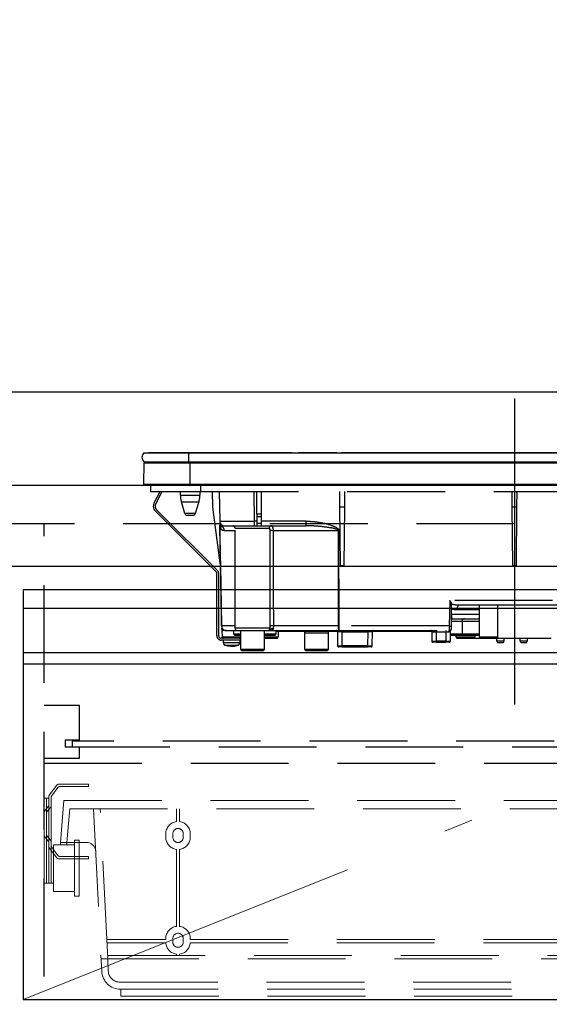
# Model space of a CAD drawing. Units: millimetres. Extents: x 210 to 8110, y 68 to 5608.
# Drawn here: x 3244 to 3471, y 1573 to 1996 of the extents above; entities that cross this region are included whole.
import ezdxf

# ---------------------------------------------------------------- set-up
doc = ezdxf.new("R2010")
doc.units = ezdxf.units.MM
doc.header["$LTSCALE"] = 5
doc.linetypes.add('DASHDOT', pattern=[50.5, 30, -9, 2.5, -9])
doc.linetypes.add('HIDDEN', pattern=[12.6, 8.4, -4.2])
for name, color, linetype, lineweight in [('キャビ', 134, 'Continuous', 9), ('トップ', 14, 'Continuous', 9), ('トビラ', 54, 'Continuous', 9), ('抽斗', 21, 'Continuous', 9), ('熱源', 214, 'Continuous', 9)]:
    doc.layers.add(name, color=color, linetype=linetype, lineweight=lineweight)
doc.styles.get("Standard").update_dxf_attribs({"font": 'txt', "bigfont": 'bigfont'})
doc.styles.add('ＭＳ ゴシック', font='txt')
doc.dimstyles.get("Standard").update_dxf_attribs({"dimtxt": 0.18, "dimasz": 0.18, "dimexe": 0.18, "dimexo": 0.0625, "dimgap": 0.09, "dimtad": 0, "dimtih": 1, "dimtoh": 1, "dimdec": 4, "dimzin": 0, "dimdsep": 46, "dimtxsty": 'Standard', "dimcen": 0.09, "dimadec": 0, "dimazin": 0, "dimtfac": 1, "dimtdec": 4, "dimtofl": 0, "dimtmove": 0, "dimatfit": 3, "dimfxl": 1, "dimtolj": 1, "dimtzin": 0, "dimarcsym": 0})

# ---------------------------------------------------------------- blocks, each defined once
blk = doc.blocks.new('*G33')
at = {"layer": 'キャビ', "color": 134, "linetype": 'HIDDEN', "lineweight": 30}
for p, q in [((3254.28, 1701.5), (3269.28, 1701.5)), ((3269.28, 1701.5), (3269.28, 1686.5)), ((3263.28, 1686.5), (3263.28, 1683.5)), ((3269.28, 1686.5), (3263.28, 1686.5)), ((3263.28, 1683.5), (3269.28, 1683.5)), ((3266.28, 1686), (3266.28, 1683.5)), ((3662.28, 1686), (3266.28, 1686)), ((3266.28, 1683.5), (3662.28, 1683.5)), ((3269.28, 1683.5), (3269.28, 1678.5)), ((3269.28, 1678.5), (3254.28, 1678.5))]:
    blk.add_line(p, q, dxfattribs=at)
blk = doc.blocks.new('*G34')
at = {"layer": '抽斗', "color": 21, "linetype": 'HIDDEN', "lineweight": 9}
for p, q in [((3256.48, 1662.76), (3259.73, 1667.1)), ((3260.23, 1666.1), (3257.48, 1662.43)), ((3260.53, 1667.5), (3273.28, 1667.5)), ((3273.28, 1666.5), (3261.03, 1666.5)), ((3273.28, 1667.5), (3273.28, 1666.5)), ((3256.28, 1625), (3256.28, 1662.16)), ((3257.28, 1661.83), (3257.28, 1625)), ((3254.28, 1661.5), (3254.28, 1625)), ((3254.28, 1661.5), (3256.28, 1661.5)), ((3256.06, 1657.9), (3254.49, 1655.95)), ((3255.28, 1625), (3255.28, 1661.5)), ((3255.49, 1655.6), (3257.06, 1657.55)), ((3256.06, 1643.1), (3254.49, 1645.05)), ((3255.49, 1645.4), (3257.06, 1643.45)), ((3267.28, 1641.5), (3258.28, 1641.5)), ((3258.28, 1641.5), (3258.28, 1621.5)), ((3267.28, 1643.5), (3269.28, 1643.5)), ((3267.28, 1619.5), (3267.28, 1643.5)), ((3269.28, 1643.5), (3269.28, 1619.5)), ((3256.48, 1640.24), (3259.73, 1635.9)), ((3260.23, 1636.9), (3257.48, 1640.57)), ((3258.28, 1639.51), (3258.28, 1625)), ((3273.28, 1636.5), (3261.03, 1636.5)), ((3273.28, 1635.5), (3273.28, 1636.5)), ((3260.53, 1635.5), (3273.28, 1635.5)), ((3258.28, 1625), (3254.28, 1625)), ((3258.28, 1621.5), (3267.28, 1621.5)), ((3269.28, 1619.5), (3267.28, 1619.5))]:
    blk.add_line(p, q, dxfattribs=at)
for centre, start, end in [((3260.53, 1666.5), 90, 143.1301), ((3261.03, 1665.5), 90, 143.1301), ((3257.28, 1662.16), 143.1301, 180), ((3258.28, 1661.83), 143.1301, 180), ((3255.28, 1658.53), 321.3402, 0), ((3256.28, 1658.18), 321.3402, 0), ((3255.28, 1655.32), 141.3402, 180), ((3256.28, 1654.97), 141.3402, 180), ((3255.28, 1645.68), 180, 218.6598), ((3256.28, 1646.03), 180, 218.6598), ((3255.28, 1642.47), 0, 38.6598), ((3257.28, 1640.84), 180, 216.8699), ((3256.28, 1642.82), 0, 38.6598), ((3258.28, 1641.17), 180, 216.8699), ((3260.53, 1636.5), 216.8699, 270)]:
    blk.add_arc(centre, 1, start, end, dxfattribs=at)
blk = doc.blocks.new('*G35')
at = {"layer": '抽斗', "color": 21, "linetype": 'HIDDEN', "lineweight": 9}
for p, q in [((3262.78, 1660.5), (3261.28, 1642.5)), ((3262.78, 1660.5), (3665.78, 1660.5)), ((3264.09, 1642.5), (3265.29, 1657)), ((3265.29, 1657), (3663.26, 1657)), ((3275.55, 1657), (3279.05, 1587.1)), ((3281.58, 1592.5), (3278.35, 1657)), ((3311.08, 1657), (3311.08, 1651.45)), ((3312.48, 1651.45), (3312.48, 1657)), ((3306.53, 1644.75), (3306.53, 1646.25)), ((3309.53, 1644.75), (3309.53, 1646.25)), ((3314.03, 1646.25), (3314.03, 1644.75)), ((3317.03, 1644.75), (3317.03, 1646.25)), ((3261.28, 1642.5), (3272.47, 1642.5)), ((3261.29, 1641.5), (3261.29, 1642.5)), ((3264.09, 1641.5), (3261.29, 1641.5)), ((3264.09, 1642.5), (3264.09, 1641.5)), ((3311.08, 1639.55), (3311.08, 1606.45)), ((3312.48, 1606.45), (3312.48, 1639.55)), ((3281.16, 1600.8), (3306.53, 1600.8)), ((3281.23, 1599.4), (3306.54, 1599.4)), ((3306.53, 1600.8), (3306.53, 1601.25)), ((3309.53, 1599.75), (3309.53, 1601.25)), ((3314.03, 1601.25), (3314.03, 1599.75)), ((3317.01, 1599.4), (3611.54, 1599.4)), ((3317.03, 1600.8), (3317.03, 1601.25)), ((3317.03, 1600.8), (3611.53, 1600.8)), ((3311.08, 1594.55), (3311.08, 1593.9)), ((3312.48, 1593.9), (3312.48, 1594.55)), ((3278.78, 1592.5), (3649.78, 1592.5)), ((3281.51, 1593.9), (3647.84, 1593.9)), ((3281.84, 1587.25), (3281.58, 1592.5)), ((3286.84, 1582.5), (3642.52, 1582.5)), ((3287.04, 1579.5), (3641.52, 1579.5)), ((3287.28, 1579.5), (3287.28, 1576.5)), ((3287.28, 1576.5), (3641.28, 1576.5))]:
    blk.add_line(p, q, dxfattribs=at)
for centre, radius, start, end in [((3311.78, 1646.25), 5.25, 97.6623, 180), ((3311.78, 1646.25), 5.25, 0, 82.3377), ((3311.78, 1646.25), 2.25, 0, 180), ((3272.47, 1638.5), 4, 2.8624, 90), ((3311.78, 1644.75), 5.25, 180, 262.3377), ((3311.78, 1644.75), 2.25, 180, 0), ((3311.78, 1644.75), 5.25, 277.6623, 0), ((3261.03, 1637.5), 1, 216.8699, 270), ((3311.78, 1601.25), 5.25, 97.6623, 180), ((3311.78, 1601.25), 2.25, 0, 180), ((3311.78, 1601.25), 5.25, 0, 82.3377), ((3311.78, 1599.75), 5.25, 183.8226, 262.3377), ((3311.78, 1599.75), 2.25, 180, 0), ((3311.78, 1599.75), 5.25, 277.6623, 356.1774), ((3287.04, 1587.5), 8, 182.8624, 270), ((3286.84, 1587.5), 5, 182.8624, 270)]:
    blk.add_arc(centre, radius, start, end, dxfattribs=at)
blk = doc.blocks.new('_DOT')
at = {"color": 0}
blk.add_line((-0.5, 0), (-1, 0), dxfattribs=at)
at = {"color": 0, "const_width": 0.5}
blk.add_lwpolyline([(-0.25, 0, 1), (0.25, 0, 1)], format="xyb", close=True, dxfattribs=at)
blk = doc.blocks.new('Dim23')
at = {"layer": 'トップ', "color": 14, "linetype": 'DASHDOT', "lineweight": 9}
for p, q in [((2641.28, 1856), (2641.28, 2106)), ((3691.28, 1856), (3691.28, 2106)), ((2641.28, 2086), (3691.28, 2086))]:
    blk.add_line(p, q, dxfattribs=at)
at = {"layer": 'トップ', "color": 14, "linetype": 'DASHDOT', "lineweight": 9, "xscale": 12, "yscale": 12, "zscale": 12}
for p, rotation in [((2641.28, 2086), 179.9999999999998), ((3691.28, 2086), 359.9999999999997)]:
    blk.add_blockref('_DOT', p, dxfattribs=dict(at, rotation=rotation))
at = {"layer": 'トップ', "color": 14, "linetype": 'Continuous', "lineweight": 9, "insert": (3166.28, 2086), "char_height": 70, "width": 1183.3333, "attachment_point": 8, "style": 'ＭＳ ゴシック'}
blk.add_mtext('1050', dxfattribs=at)
blk = doc.blocks.new('*G68')
at = {"layer": '熱源', "color": 214, "linetype": 'DASHDOT', "lineweight": 30}
blk.add_line((3456.28, 1833.19), (3456.28, 1701.68), dxfattribs=at)
at = {"layer": '熱源', "color": 214, "linetype": 'Continuous', "lineweight": 30}
for p, q in [((3297.15, 1809.8), (3316.28, 1809.8)), ((3311.42, 1809.83), (3299.27, 1809.83)), ((3299.27, 1809.83), (3299.27, 1809.8)), ((3310.28, 1809.81), (3310.28, 1809.8)), ((3326.08, 1809.81), (3310.28, 1809.81)), ((3311.48, 1809.81), (3311.48, 1809.81)), ((3314.46, 1809.83), (3313.46, 1809.83)), ((3316.26, 1809.83), (3315.28, 1809.83)), ((3316.28, 1809.8), (3596.28, 1809.8)), ((3316.28, 1809.8), (3316.28, 1806)), ((3322.96, 1809.83), (3319.94, 1809.83)), ((3322.95, 1809.81), (3322.95, 1809.81)), ((3324.01, 1809.81), (3324.01, 1809.81)), ((3360.82, 1809.83), (3324.68, 1809.83)), ((3326.08, 1809.81), (3326.08, 1809.8)), ((3360.99, 1809.81), (3360.99, 1809.8)), ((3362.41, 1809.81), (3362.41, 1809.8)), ((3363.22, 1809.81), (3363.22, 1809.8)), ((3363.43, 1809.81), (3363.43, 1809.8)), ((3366.58, 1809.83), (3363.48, 1809.83)), ((3363.78, 1809.8), (3363.78, 1809.81)), ((3371.28, 1809.81), (3363.78, 1809.81)), ((3367.54, 1809.83), (3367.51, 1809.83)), ((3368.29, 1809.83), (3367.94, 1809.83)), ((3368.28, 1809.81), (3368.28, 1809.81)), ((3370.6, 1809.81), (3370.6, 1809.81)), ((3371.39, 1809.83), (3371.15, 1809.83)), ((3378.78, 1809.81), (3371.28, 1809.81)), ((3373.17, 1809.83), (3372.25, 1809.83)), ((3380.03, 1809.83), (3374.81, 1809.83)), ((3378.78, 1809.81), (3378.78, 1809.8)), ((3378.78, 1809.81), (3379.53, 1809.81)), ((3379.53, 1809.81), (3379.53, 1809.8)), ((3379.53, 1809.81), (3379.54, 1809.81)), ((3379.54, 1809.81), (3379.54, 1809.8)), ((3379.54, 1809.81), (3379.9, 1809.81)), ((3379.9, 1809.81), (3379.9, 1809.8)), ((3380.2, 1809.81), (3380.2, 1809.8)), ((3380.53, 1809.81), (3380.53, 1809.8)), ((3381.04, 1809.81), (3381.04, 1809.8)), ((3381.56, 1809.81), (3381.56, 1809.8)), ((3381.89, 1809.81), (3381.89, 1809.8)), ((3406.15, 1809.83), (3382.07, 1809.83)), ((3403.78, 1809.8), (3403.78, 1809.81)), ((3411.28, 1809.81), (3403.78, 1809.81)), ((3409.1, 1809.83), (3408.78, 1809.83)), ((3409.74, 1809.83), (3409.73, 1809.83)), ((3413.84, 1809.83), (3411.02, 1809.83)), ((3418.78, 1809.81), (3411.28, 1809.81)), ((3414.74, 1809.83), (3414.66, 1809.83)), ((3435.71, 1809.83), (3416.09, 1809.83)), ((3418.78, 1809.81), (3418.78, 1809.8)), ((3433.78, 1809.8), (3433.78, 1809.81)), ((3441.28, 1809.81), (3433.78, 1809.81)), ((3438.91, 1809.83), (3438.01, 1809.83)), ((3438.3, 1809.81), (3438.3, 1809.81)), ((3438.85, 1809.81), (3438.85, 1809.81)), ((3439.4, 1809.83), (3439.12, 1809.83)), ((3448.78, 1809.81), (3441.28, 1809.81)), ((3442.24, 1809.83), (3441.89, 1809.83)), ((3442.61, 1809.83), (3442.5, 1809.83)), ((3443.25, 1809.83), (3442.84, 1809.83)), ((3446, 1809.83), (3445.8, 1809.83)), ((3445.97, 1809.81), (3445.97, 1809.81)), ((3490.24, 1809.83), (3446.31, 1809.83)), ((3448.78, 1809.81), (3448.78, 1809.8)), ((3297.08, 1796.3), (3297.27, 1805.51)), ((3297.15, 1806), (3316.28, 1806)), ((3297.27, 1805.51), (3317.03, 1805.51)), ((3316.28, 1806), (3596.28, 1806)), ((3317.03, 1806), (3317.03, 1805.51)), ((3317.03, 1805.51), (3595.53, 1805.51)), ((3317.03, 1796.3), (3317.03, 1805.51)), ((3297.08, 1796.3), (3317.03, 1796.3)), ((3297.42, 1796), (3317.03, 1796)), ((3317.03, 1796.3), (3595.53, 1796.3)), ((3317.03, 1796.3), (3317.03, 1796)), ((3317.03, 1796), (3595.53, 1796))]:
    blk.add_line(p, q, dxfattribs=at)
at = {"layer": '熱源', "color": 214, "linetype": 'HIDDEN', "lineweight": 30}
for p, q in [((3299.97, 1796), (3299.97, 1793.2)), ((3299.97, 1793.2), (3321.48, 1793.2)), ((3301.52, 1788.36), (3304.09, 1793.2)), ((3302.22, 1787.98), (3305, 1793.2)), ((3312.78, 1791.69), (3312.78, 1793.2)), ((3321.18, 1793.2), (3321.18, 1791.69)), ((3321.48, 1796), (3321.48, 1793.2)), ((3321.48, 1793.2), (3590.98, 1793.2)), ((3326.8, 1786.5), (3326.56, 1793.2)), ((3329.45, 1793.2), (3329.68, 1780.47)), ((3344.67, 1780.47), (3344.45, 1793.2)), ((3345.68, 1783.46), (3345.68, 1793.2)), ((3347.68, 1783.46), (3347.68, 1793.2)), ((3381.31, 1786.5), (3381.25, 1793.2)), ((3383.3, 1793.2), (3383.24, 1786.5)), ((3455.31, 1786.5), (3455.25, 1793.2)), ((3457.3, 1793.2), (3457.24, 1786.5)), ((3312.78, 1791.69), (3316.98, 1791.69)), ((3313.21, 1788.77), (3316.98, 1788.77)), ((3314.76, 1783.71), (3313.21, 1788.77)), ((3316.98, 1791.69), (3321.18, 1791.69)), ((3316.98, 1788.77), (3320.74, 1788.77)), ((3320.74, 1788.77), (3319.19, 1783.71)), ((3328.18, 1758.69), (3302.04, 1784.83)), ((3328.75, 1759.26), (3302.61, 1785.4)), ((3330.01, 1761.47), (3326.8, 1786.5)), ((3381.53, 1761.5), (3381.31, 1786.5)), ((3383.24, 1786.5), (3381.31, 1786.5)), ((3383.24, 1786.5), (3383.03, 1761.5)), ((3455.53, 1761.5), (3455.31, 1786.5)), ((3457.24, 1786.5), (3455.31, 1786.5)), ((3457.24, 1786.5), (3457.03, 1761.5)), ((3319.19, 1783.71), (3314.76, 1783.71)), ((3315.72, 1783), (3318.23, 1783)), ((3344.67, 1778.5), (3344.67, 1780.47)), ((3345.68, 1780.47), (3344.67, 1780.47)), ((3345.68, 1783.46), (3345.68, 1782.53)), ((3347.68, 1783.46), (3345.68, 1783.46)), ((3345.68, 1782.53), (3345.68, 1779.5)), ((3345.68, 1782.53), (3347.68, 1782.53)), ((3347.68, 1782.53), (3347.68, 1783.46)), ((3347.68, 1779.5), (3347.68, 1782.53)), ((3366.79, 1780.47), (3347.68, 1780.47)), ((3366.79, 1778.5), (3366.79, 1780.47)), ((3329.74, 1778.34), (3329.71, 1778.66)), ((3329.71, 1778.53), (3329.71, 1778.47)), ((3329.71, 1778.47), (3329.72, 1778.36)), ((3329.71, 1778.47), (3329.74, 1778.34)), ((3329.72, 1778.36), (3329.75, 1778.02)), ((3331.62, 1776.53), (3336.28, 1776.53)), ((3331.68, 1778.5), (3344.67, 1778.5)), ((3336.28, 1777.5), (3350.94, 1777.5)), ((3336.28, 1734.5), (3336.28, 1777.5)), ((3344.67, 1778.5), (3345.68, 1778.5)), ((3345.68, 1779.5), (3345.68, 1778.5)), ((3347.68, 1779.5), (3345.68, 1779.5)), ((3345.68, 1778.5), (3347.68, 1778.5)), ((3347.68, 1778.5), (3347.68, 1779.5)), ((3347.68, 1778.5), (3366.79, 1778.5)), ((3352.77, 1776.53), (3380.53, 1776.53)), ((3380.94, 1735.46), (3380.88, 1776.53)), ((3330.01, 1761.5), (3330.46, 1735.46)), ((3381.53, 1761.5), (3383.03, 1761.5)), ((3455.53, 1761.5), (3457.03, 1761.5)), ((3328.48, 1731.2), (3328.48, 1757.99)), ((3329.28, 1731.2), (3329.28, 1757.99)), ((3428.5, 1746.46), (3428.31, 1735.46)), ((3535.67, 1746.46), (3428.5, 1746.46)), ((3429.31, 1735.48), (3429.31, 1745.22)), ((3431.55, 1742.53), (3441.28, 1742.53)), ((3432.73, 1744.5), (3503.27, 1744.5)), ((3441.28, 1730.7), (3441.28, 1744.5)), ((3429.31, 1735.48), (3429.4, 1740.46)), ((3429.36, 1738.5), (3441.28, 1738.5)), ((3441.28, 1740.46), (3429.4, 1740.46)), ((3336.28, 1735.46), (3330.49, 1735.46)), ((3351.27, 1734.5), (3336.28, 1734.5)), ((3351.3, 1733.76), (3351.45, 1733.87)), ((3351.34, 1733.71), (3351.34, 1733.71)), ((3351.45, 1733.87), (3351.49, 1734)), ((3380.59, 1735.46), (3352.88, 1735.46)), ((3380.94, 1733.5), (3380.94, 1735.46)), ((3428.31, 1735.46), (3380.94, 1735.46)), ((3428.31, 1735.46), (3428.29, 1733.5)), ((3429.29, 1734.48), (3429.31, 1735.46)), ((3429.31, 1735.46), (3429.31, 1735.48)), ((3429.35, 1737.5), (3433.78, 1737.5)), ((3433.78, 1737.5), (3437.78, 1737.5)), ((3433.78, 1737.5), (3433.78, 1732)), ((3437.78, 1737.5), (3441.28, 1737.5)), ((3338.78, 1730.2), (3330.28, 1730.2)), ((3338.78, 1729.4), (3330.28, 1729.4)), ((3332.46, 1733.5), (3330.78, 1733.5)), ((3330.82, 1730.69), (3330.78, 1733.5)), ((3338.61, 1730.69), (3330.82, 1730.69)), ((3331.28, 1728.19), (3331.28, 1729.4)), ((3332.46, 1733.5), (3337.28, 1733.5)), ((3335.78, 1732), (3335.78, 1733.5)), ((3338.78, 1732), (3335.78, 1732)), ((3336.28, 1731.5), (3338.78, 1731.5)), ((3337.28, 1733.5), (3350.27, 1733.5)), ((3338.28, 1729.4), (3338.28, 1728.19)), ((3338.62, 1731.5), (3338.61, 1730.69)), ((3338.78, 1725.4), (3338.78, 1733.5)), ((3348.78, 1733.5), (3348.78, 1725.4)), ((3349.78, 1732), (3348.78, 1732)), ((3348.78, 1731.5), (3353.28, 1731.5)), ((3354.73, 1730.69), (3348.78, 1730.69)), ((3348.78, 1730.2), (3354.23, 1730.2)), ((3353.78, 1732), (3349.78, 1732)), ((3350.39, 1733.55), (3350.65, 1733.56)), ((3350.93, 1733.54), (3350.87, 1733.52)), ((3350.9, 1733.5), (3380.94, 1733.5)), ((3353.78, 1733.5), (3353.78, 1732)), ((3353.78, 1733.3), (3378.36, 1733.3)), ((3354.77, 1733.3), (3354.73, 1730.69)), ((3366.28, 1732.5), (3376.28, 1732.5)), ((3366.28, 1725.4), (3366.28, 1732.5)), ((3376.28, 1732.5), (3376.28, 1725.4)), ((3378.36, 1733.5), (3378.36, 1733.3)), ((3378.36, 1733.3), (3380.18, 1733.3)), ((3380.28, 1733), (3380.33, 1727)), ((3380.94, 1733.5), (3428.29, 1733.5)), ((3382.28, 1733.5), (3382.28, 1733)), ((3382.33, 1727), (3382.28, 1733)), ((3382.28, 1733), (3393.27, 1733)), ((3393.27, 1733), (3393.22, 1727)), ((3393.27, 1733.5), (3393.27, 1733)), ((3395.22, 1727), (3395.27, 1733)), ((3395.37, 1733.3), (3420.68, 1733.3)), ((3420.78, 1733), (3420.78, 1729)), ((3420.78, 1733), (3422.78, 1733)), ((3422.78, 1733.5), (3422.78, 1733)), ((3422.78, 1729), (3422.78, 1733)), ((3422.78, 1733), (3426.78, 1733)), ((3426.78, 1733.5), (3426.78, 1733)), ((3426.78, 1733), (3426.78, 1729)), ((3426.78, 1733), (3427.99, 1733)), ((3428.78, 1729), (3428.78, 1733.37)), ((3429.78, 1732), (3428.78, 1732)), ((3428.78, 1731.5), (3433.28, 1731.5)), ((3433.78, 1732), (3429.78, 1732)), ((3431.28, 1730.7), (3431.28, 1731.5)), ((3439.28, 1730.7), (3431.28, 1730.7)), ((3431.78, 1730.2), (3438.78, 1730.2)), ((3433.28, 1731.5), (3434.28, 1731.5)), ((3437.78, 1732), (3433.78, 1732)), ((3434.28, 1731.5), (3437.78, 1731.5)), ((3441.28, 1732), (3437.78, 1732)), ((3437.78, 1731.5), (3441.28, 1731.5)), ((3438.78, 1730.2), (3441.78, 1730.2)), ((3439.28, 1731.5), (3439.28, 1730.7)), ((3449.2, 1730.7), (3441.28, 1730.7)), ((3441.78, 1730.2), (3448.69, 1730.2)), ((3448.69, 1730.2), (3472.1, 1730.2)), ((3448.78, 1728.9), (3448.78, 1730.2)), ((3451.78, 1730.2), (3451.78, 1728.9)), ((3458.8, 1728.89), (3458.78, 1730.2)), ((3461.78, 1730.2), (3461.75, 1728.89)), ((3333.78, 1726.77), (3332.81, 1726.99)), ((3333.38, 1726.99), (3334.34, 1726.77)), ((3333.81, 1726.8), (3333.72, 1726.81)), ((3333.88, 1726.77), (3333.78, 1726.77)), ((3334.34, 1726.77), (3334.81, 1726.77)), ((3335.21, 1726.77), (3334.81, 1726.77)), ((3335.67, 1726.77), (3335.77, 1726.77)), ((3348.78, 1725.4), (3338.78, 1725.4)), ((3376.28, 1725.4), (3366.28, 1725.4)), ((3382.33, 1726.5), (3380.83, 1726.5)), ((3382.33, 1726.5), (3382.33, 1727)), ((3393.22, 1727), (3382.33, 1727)), ((3382.33, 1726.5), (3393.22, 1726.5)), ((3393.22, 1727), (3393.22, 1726.5)), ((3394.72, 1726.5), (3393.22, 1726.5)), ((3420.78, 1729), (3422.78, 1729)), ((3422.78, 1728.5), (3421.28, 1728.5)), ((3422.78, 1728.5), (3422.78, 1729)), ((3426.78, 1729), (3422.78, 1729)), ((3422.78, 1728.5), (3426.78, 1728.5)), ((3426.78, 1729), (3426.78, 1728.5)), ((3426.78, 1729), (3428.78, 1729)), ((3428.28, 1728.5), (3426.78, 1728.5)), ((3451.78, 1728.9), (3448.78, 1728.9)), ((3449.28, 1728.4), (3451.28, 1728.4)), ((3461.75, 1728.89), (3458.8, 1728.89)), ((3459.3, 1728.4), (3461.25, 1728.4)), ((3339.28, 1724.9), (3348.28, 1724.9)), ((3366.78, 1724.9), (3375.78, 1724.9))]:
    blk.add_line(p, q, dxfattribs=at)
for points in [[(3329.72, 1778.36), (3329.76, 1776), (3329.95, 1764.93), (3330, 1762.16), (3330.01, 1761.47)], [(3330.49, 1735.46), (3330.42, 1739.46), (3330.14, 1755.46), (3329.75, 1778.02)], [(3380.53, 1776.53), (3380.54, 1774.5), (3380.56, 1758.5), (3380.59, 1735.46)], [(3432.73, 1744.5), (3432.5, 1744.46), (3432.28, 1744.35), (3432.08, 1744.17), (3431.9, 1743.93), (3431.76, 1743.63), (3431.65, 1743.29), (3431.58, 1742.92), (3431.55, 1742.53)], [(3350.87, 1733.52), (3350.83, 1733.51), (3350.81, 1733.51), (3350.81, 1733.51), (3350.81, 1733.51), (3350.81, 1733.51), (3350.81, 1733.51), (3350.81, 1733.51), (3350.81, 1733.51), (3350.81, 1733.51)], [(3428.29, 1733.5), (3428.23, 1733.49), (3428.18, 1733.46), (3428.12, 1733.42), (3428.08, 1733.35), (3428.04, 1733.28), (3428.01, 1733.19), (3428, 1733.1), (3427.99, 1733)]]:
    blk.add_lwpolyline(points, dxfattribs=at)
at = {"layer": '熱源', "color": 214, "linetype": 'Continuous', "lineweight": 30}
for centre, radius, start, end in [((3298.78, 1807.9), 2.5, 130.5893, 229.4107), ((3297.77, 1805.5), 0.5, 90, 178.8542), ((3297.42, 1796.3), 0.3, 180, 270)]:
    blk.add_arc(centre, radius, start, end, dxfattribs=at)
at = {"layer": '熱源', "color": 214, "linetype": 'HIDDEN', "lineweight": 30}
for centre, radius, start, end in [((3322.78, 1791.69), 10, 180, 196.9908), ((3311.18, 1791.69), 10, 343.0092, 0), ((3304.17, 1786.95), 3, 152, 225), ((3304.17, 1786.95), 2.2, 152, 225), ((3315.72, 1784), 1, 196.9908, 270), ((3318.23, 1784), 1, 270, 343.0092), ((3331.68, 1780.5), 2, 181, 270), ((3331.65, 1779.93), 1.96, 181.1711, 241.0389), ((3328.4, 1778.15), 1.36, 354.18, 7.8307), ((3329.6, 1776.52), 2.02, 0.5175, 57.1311), ((3335.28, 1777.5), 1, 0, 90), ((3351.92, 1777.52), 0.979, 91.3233, 181.2648), ((3352.28, 1748.19), 28.35, 89.0043, 92.2438), ((3380.7, 1889.6), 113.07, 269.9128, 270.0872), ((3327.48, 1757.99), 1.8, 0, 45), ((3327.48, 1757.99), 1, 0, 45), ((3434.78, 1737.5), 1, 90, 180), ((3332.46, 1735.5), 2, 181, 270), ((3330.48, 1736.15), 0.682, 268.731, 271.269), ((3332.48, 1734.55), 2, 180.9995, 212.8244), ((3332.48, 1735.48), 1.98, 180.5574, 269.5711), ((3337.28, 1734.5), 1, 180, 270), ((3350.27, 1734.5), 0.999, 270.0297, 0.0296), ((3350.72, 1734.5), 1, 270.1223, 308.6473), ((3352.32, 1712.12), 23.35, 88.6299, 92.6049), ((3352.25, 1733.08), 1.2, 65.9248, 129.3223), ((3383.67, 1734.99), 3.12, 171.3296, 208.6508), ((3380.77, 1848.52), 113.05, 269.9123, 270.0877), ((3428.29, 1734.5), 1, 270, 359), ((3428.81, 1749.79), 14.34, 268.0016, 271.9984), ((3429.28, 1733.37), 0.5, 130.9142, 180), ((3330.28, 1731.2), 1.8, 180, 270), ((3330.28, 1731.2), 1, 180, 270), ((3331.32, 1730.7), 0.5, 181, 270), ((3336.28, 1732), 0.5, 180, 270), ((3353.28, 1732), 0.5, 270, 0), ((3354.23, 1730.7), 0.5, 270, 359), ((3365.28, 1732.5), 1, 0, 53.1301), ((3377.28, 1732.5), 1, 126.8699, 180), ((3379.78, 1733), 0.5, 0.5, 90), ((3381.28, 1503.81), 229.2, 89.75, 90.25), ((3395.77, 1733), 0.5, 90, 179.5), ((3420.28, 1733), 0.5, 0, 90), ((3431.78, 1730.7), 0.5, 180, 270), ((3433.28, 1732), 0.5, 270, 0), ((3434.28, 1732), 0.5, 180, 270), ((3438.78, 1730.7), 0.5, 270, 0), ((3441.78, 1730.7), 0.5, 180, 270), ((3332.28, 1728.19), 1, 180.4291, 249.9739), ((3334.28, 1729.28), 2.57, 281.858, 296.8078), ((3335.14, 1729.28), 2.57, 281.858, 296.8078), ((3337.28, 1728.19), 1, 291.6704, 359.9141), ((3339.28, 1725.4), 0.5, 180, 270), ((3348.28, 1725.4), 0.5, 270, 0), ((3366.78, 1725.4), 0.5, 180, 270), ((3375.78, 1725.4), 0.5, 270, 0), ((3380.83, 1727), 0.5, 180.5, 270), ((3394.72, 1727), 0.5, 270, 359.5), ((3421.28, 1729), 0.5, 180, 270), ((3428.28, 1729), 0.5, 270, 0), ((3449.28, 1728.9), 0.5, 180, 270), ((3451.28, 1728.9), 0.5, 270, 0), ((3459.3, 1728.9), 0.5, 181, 270), ((3461.25, 1728.9), 0.5, 270, 359)]:
    blk.add_arc(centre, radius, start, end, dxfattribs=at)
for centre, major_axis, ratio, start_param, end_param in [((3344.68, 1780.5), (-15, -0.03), 0.002326, 0.000035, 1.570527), ((3432.84, 1746.5), (-5.51, -0.05), 0.363077, 0.870761, 1.545948), ((3431.67, 1746.53), (-5.51, -0.18), 0.725828, 1.10415, 1.52518), ((3445.28, 1687.21), (0, 229.16), 0.017455, -7.663044, -7.601301), ((3393.27, 1733), (-2, 0), 0.002181, 3.141569, 4.712289), ((3382.33, 1727), (-2, 0), 0.002181, 0.000014, 1.570734), ((3393.22, 1727), (-2, 0), 0.002181, 1.570858, 3.141578)]:
    blk.add_ellipse(centre, major_axis=major_axis, ratio=ratio, start_param=start_param, end_param=end_param, dxfattribs=at)
for points, knots in [([(3366.79, 1780.47), (3367.46, 1780.45), (3369.7, 1780.4), (3373.51, 1779.91), (3377.31, 1778.88), (3379.75, 1777.9), (3380.61, 1777.18), (3380.84, 1776.82), (3380.87, 1776.62), (3380.88, 1776.53)], [0, 0, 0, 0, 0.132022, 0.446453, 0.760394, 0.917568, 0.960393, 0.982935, 1, 1, 1, 1]), ([(3329.69, 1779.89), (3329.69, 1779.65), (3329.7, 1779.31), (3329.71, 1778.81), (3329.71, 1778.66)], [0, 0, 0, 0, 0.710221, 1, 1, 1, 1]), ([(3329.74, 1778.34), (3329.78, 1778.29), (3329.96, 1778.06), (3330.27, 1778.03), (3330.61, 1778.17), (3330.7, 1778.21)], [0, 0, 0, 0, 0.152561, 0.763657, 1, 1, 1, 1]), ([(3329.75, 1778.02), (3329.77, 1777.96), (3329.81, 1777.82), (3329.89, 1777.64), (3330.01, 1777.41), (3330.2, 1777.16), (3330.51, 1776.87), (3330.98, 1776.6), (3331.39, 1776.56), (3331.62, 1776.53)], [0, 0, 0, 0, 0.039114, 0.094065, 0.173528, 0.289269, 0.458143, 0.703651, 1, 1, 1, 1]), ([(3330.7, 1778.21), (3330.9, 1778.32), (3331.16, 1778.46), (3331.46, 1778.48), (3331.52, 1778.48)], [0, 0, 0, 0, 0.797569, 1, 1, 1, 1]), ([(3350.94, 1777.5), (3350.97, 1777.49), (3351.03, 1777.47), (3351.09, 1777.32), (3351.14, 1777.1), (3351.16, 1776.82), (3351.17, 1776.62), (3351.17, 1776.52)], [0, 0, 0, 0, 0.181816, 0.397885, 0.599677, 0.797129, 1, 1, 1, 1]), ([(3351.17, 1776.52), (3351.19, 1768.49), (3351.23, 1754.8), (3351.25, 1741.11), (3351.26, 1735.45)], [0, 0, 0, 0, 0.586158, 1, 1, 1, 1]), ([(3352.77, 1776.53), (3352.76, 1776.74), (3352.74, 1777.15), (3352.62, 1777.7), (3352.43, 1778.15), (3352.18, 1778.45), (3351.99, 1778.48), (3351.9, 1778.5)], [0, 0, 0, 0, 0.197131, 0.390374, 0.590915, 0.810786, 1, 1, 1, 1]), ([(3352.88, 1735.46), (3352.87, 1741.13), (3352.84, 1754.82), (3352.8, 1768.51), (3352.77, 1776.53)], [0, 0, 0, 0, 0.413843, 1, 1, 1, 1]), ([(3380.53, 1776.53), (3380.53, 1776.56), (3380.52, 1776.6), (3380.46, 1776.71), (3380.23, 1776.87), (3379.31, 1777.24), (3376.91, 1777.71), (3373.18, 1778.22), (3369.54, 1778.46), (3367.41, 1778.49), (3366.79, 1778.5)], [0, 0, 0, 0, 0.0049921, 0.0096482, 0.0256797, 0.0631676, 0.2198099, 0.5431375, 0.8666093, 1, 1, 1, 1]), ([(3429.31, 1745.22), (3429.21, 1745.39), (3428.98, 1745.79), (3428.67, 1746.22), (3428.5, 1746.46), (3428.5, 1746.46)], [0, 0, 0, 0, 0.448539, 0.99432, 1, 1, 1, 1]), ([(3351.49, 1734), (3351.45, 1733.93), (3351.36, 1733.79), (3351.17, 1733.64), (3350.95, 1733.52), (3350.78, 1733.51), (3350.69, 1733.5)], [0, 0, 0, 0, 0.2387, 0.499795, 0.702051, 1, 1, 1, 1]), ([(3351.45, 1733.87), (3351.4, 1733.81), (3351.3, 1733.7), (3351.11, 1733.59), (3350.9, 1733.51), (3350.76, 1733.5), (3350.69, 1733.5)], [0, 0, 0, 0, 0.2512344, 0.5004534, 0.7506512, 1, 1, 1, 1]), ([(3351.27, 1733.72), (3351.27, 1733.72), (3351.27, 1733.72), (3351.27, 1733.72), (3351.27, 1733.72), (3351.27, 1733.72), (3351.26, 1733.72), (3351.21, 1733.67), (3351.14, 1733.62), (3351.06, 1733.59), (3351.05, 1733.59)], [0, 0, 0, 0, 0.000667, 0.001589, 0.00259, 0.005182, 0.013809, 0.101903, 0.797545, 1, 1, 1, 1]), ([(3351.11, 1733.58), (3351.5, 1733.62), (3352.07, 1733.67), (3352.59, 1733.9), (3352.7, 1734.11), (3352.74, 1734.17)], [0, 0, 0, 0, 0.6019355, 0.8853766, 1, 1, 1, 1]), ([(3351.26, 1735.45), (3351.26, 1735.12), (3351.26, 1734.8), (3351.27, 1734.5), (3351.27, 1734.5)], [0, 0, 0, 0, 0.997791, 1, 1, 1, 1]), ([(3351.49, 1734), (3351.46, 1734.07), (3351.37, 1734.25), (3351.31, 1734.41), (3351.27, 1734.5)], [0, 0, 0, 0, 0.4005625, 1, 1, 1, 1]), ([(3352.74, 1734.17), (3352.75, 1734.2), (3352.79, 1734.33), (3352.83, 1734.56), (3352.86, 1734.91), (3352.87, 1735.19), (3352.88, 1735.41), (3352.88, 1735.46)], [0, 0, 0, 0, 0.100527, 0.447439, 0.582842, 0.89349, 1, 1, 1, 1]), ([(3338.09, 1730.2), (3338.15, 1730.21), (3338.27, 1730.22), (3338.43, 1730.31), (3338.55, 1730.44), (3338.6, 1730.58), (3338.61, 1730.66), (3338.61, 1730.69)], [0, 0, 0, 0, 0.226558, 0.453323, 0.674523, 0.888401, 1, 1, 1, 1]), ([(3350.27, 1733.5), (3350.33, 1733.5), (3350.41, 1733.5), (3350.62, 1733.5), (3350.69, 1733.5)], [0, 0, 0, 0, 0.702162, 1, 1, 1, 1]), ([(3350.84, 1733.52), (3350.9, 1733.53), (3350.97, 1733.54), (3351.04, 1733.58), (3351.05, 1733.59)], [0, 0, 0, 0, 0.8242496, 1, 1, 1, 1]), ([(3427.99, 1733), (3428.13, 1733.02), (3428.29, 1733.04), (3428.54, 1733.15), (3428.73, 1733.31), (3428.76, 1733.35), (3428.78, 1733.37)], [0, 0, 0, 0, 0.301966, 0.32886, 0.70986, 1, 1, 1, 1]), ([(3448.69, 1730.2), (3448.75, 1730.21), (3448.87, 1730.22), (3449.02, 1730.31), (3449.14, 1730.44), (3449.2, 1730.58), (3449.2, 1730.67), (3449.2, 1730.7)], [0, 0, 0, 0, 0.22023, 0.440584, 0.657669, 0.870368, 1, 1, 1, 1]), ([(3336.69, 1728.19), (3336.34, 1728.19), (3335.64, 1728.19), (3334.43, 1728.19), (3333.28, 1728.19), (3332.29, 1728.19), (3331.6, 1728.19), (3331.26, 1728.19), (3331.31, 1728.19), (3331.32, 1728.19)], [0, 0, 0, 0, 0.156966, 0.313932, 0.470898, 0.627864, 0.78483, 0.941796, 1, 1, 1, 1]), ([(3331.94, 1727.26), (3331.93, 1727.26), (3331.89, 1727.26), (3332.16, 1727.26), (3332.73, 1727.26), (3333.55, 1727.26), (3334.49, 1727.26), (3335.48, 1727.26), (3336.06, 1727.26), (3336.35, 1727.26)], [0, 0, 0, 0, 0.058199, 0.215166, 0.372132, 0.529099, 0.686066, 0.843033, 1, 1, 1, 1]), ([(3333.72, 1726.81), (3333.56, 1726.82), (3332.95, 1726.86), (3332.37, 1727.09), (3331.94, 1727.27)], [0, 0, 0, 0, 0.2496507, 1, 1, 1, 1]), ([(3336.3, 1726.99), (3336.16, 1726.98), (3335.88, 1726.96), (3335.59, 1726.98), (3335.44, 1726.99)], [0, 0, 0, 0, 0.501776, 1, 1, 1, 1]), ([(3337.64, 1727.27), (3337.21, 1727.1), (3336.6, 1726.86), (3335.95, 1726.81), (3335.77, 1726.8)], [0, 0, 0, 0, 0.710543, 1, 1, 1, 1]), ([(3336.35, 1727.26), (3336.6, 1727.26), (3337.11, 1727.26), (3337.57, 1727.26), (3337.62, 1727.26), (3337.64, 1727.26)], [0, 0, 0, 0, 0.340012, 0.680024, 1, 1, 1, 1]), ([(3338.26, 1728.19), (3338.23, 1728.19), (3338.17, 1728.19), (3337.61, 1728.19), (3337, 1728.19), (3336.69, 1728.19)], [0, 0, 0, 0, 0.319988, 0.659994, 1, 1, 1, 1])]:
    blk.add_open_spline(points, degree=3, knots=knots, dxfattribs=at)
blk.add_open_spline([(3333.38, 1726.99), (3333.28, 1726.98), (3333.08, 1726.96), (3332.9, 1726.98), (3332.81, 1726.99)], degree=3, dxfattribs=at)

msp = doc.modelspace()

# ---------------------------------------------------------------- linework, layer by layer
at = {"layer": 'キャビ', "color": 134, "linetype": 'HIDDEN', "lineweight": 30}
for p, q in [((2658.275, 1779.5), (3674.275, 1779.5)), ((3254.275, 1081), (3254.275, 1779.5)), ((3254.275, 1676.5), (3674.275, 1676.5))]:
    msp.add_line(p, q, dxfattribs=at)
at = {"layer": 'トップ', "color": 14, "linetype": 'Continuous', "lineweight": 30}
for p, q in [((2641.275, 1836), (3691.275, 1836)), ((2641.275, 1796), (3691.275, 1796)), ((3691.275, 1761), (2641.275, 1761))]:
    msp.add_line(p, q, dxfattribs=at)
at = {"layer": 'トビラ', "color": 54, "linetype": 'Continuous', "lineweight": 30}
for p, q in [((3685.275, 1751), (3245.275, 1751)), ((3245.275, 1751), (3245.275, 1575)), ((3685.275, 1743), (3245.275, 1743)), ((3685.275, 1724), (3245.275, 1724)), ((3685.275, 1719), (3245.275, 1719)), ((3245.275, 1575), (3685.275, 1575))]:
    msp.add_line(p, q, dxfattribs=at)
at = {"layer": 'トビラ', "color": 54, "linetype": 'DASHDOT', "lineweight": 9}
msp.add_line((3245.275, 1575), (3685.275, 1751), dxfattribs=at)

# ---------------------------------------------------------------- block references
for name in ['*G68', '*G33', '*G34', '*G35']:
    msp.add_blockref(name, (0, 0))

# ---------------------------------------------------------------- dimensions: what is measured, and where the dimension line sits
at = {"layer": 'トップ', "color": 14, "linetype": 'DASHDOT', "lineweight": 9}
dim = msp.add_linear_dim(base=(3691.275, 2086), p1=(2641.275, 1836), p2=(3691.275, 1836), dimstyle='Standard', override={"dimscale": 1, "dimtxt": 70, "dimasz": 12, "dimexe": 20, "dimexo": 20, "dimgap": 0, "dimtad": 1, "dimtih": 0, "dimtoh": 0, "dimdec": 2, "dimzin": 8, "dimtxsty": 'ＭＳ ゴシック', "dimblk1": 'DOT', "dimblk2": 'DOT', "dimsah": 1, "dimse1": 0, "dimse2": 0, "dimtix": 0, "dimtofl": 1, "dimtmove": 1, "dimatfit": 2, "dimtzin": 8}, dxfattribs=at)
dim.commit()
dim.dimension.update_dxf_attribs({"geometry": 'Dim23', "text_midpoint": (3166.275, 2086), "dimtype": 160, "text_rotation": 360})

doc.saveas('drawing.dxf')
